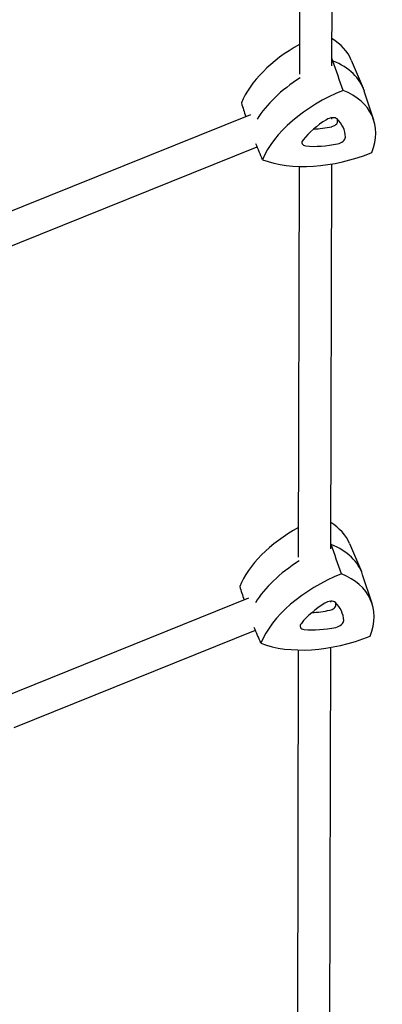
# Model space of a CAD drawing. Units: millimetres. Extents: x -5119 to 5119, y -2916 to 2949.
# Drawn here: x -1841 to -1661, y -851 to -363 of the extents above; entities that cross this region are included whole.
import ezdxf

# ---------------------------------------------------------------- set-up
doc = ezdxf.new("R2010")
doc.units = ezdxf.units.MM
doc.header["$LTSCALE"] = 20
doc.layers.add('2d', color=230, linetype='Continuous')

msp = doc.modelspace()

# ---------------------------------------------------------------- linework, layer by layer
at = {"layer": '2d'}
for p, q in [((-1702, -288.15), (-1702.21, -389.75)), ((-1686, -288.18), (-1686.21, -385.61)), ((-1676.47, -382.82), (-1670.61, -396.65)), ((-1665.35, -412.54), (-1670.01, -398.26)), ((-2412.99, -686.6), (-1726.32, -409.78)), ((-1686.26, -411.43), (-1686.26, -412.05)), ((-2404.55, -700.44), (-1723.17, -425.76)), ((-1686.31, -434.35), (-1686.71, -625.23)), ((-1702.31, -435.55), (-1702.72, -629.3)), ((-1677.32, -622.59), (-1671.46, -636.42)), ((-1666.2, -652.31), (-1670.86, -638.03)), ((-1849.49, -698.87), (-1727.17, -649.55)), ((-1686.76, -651.17), (-1686.76, -651.58)), ((-1843.51, -713.71), (-1724.02, -665.54)), ((-1702.81, -675.34), (-1703.22, -869)), ((-1686.81, -674.07), (-1687.21, -864.87))]:
    msp.add_line(p, q, dxfattribs=at)
for centre, major_axis, start_param, end_param in [((-1676.21, -400.78), (-55.53, -20.78), 4.973587, 5.796027), ((-1731.68, -404.39), (-55.53, -20.78), 3.166422, 3.570108), ((-1670.95, -414.84), (-56.13, -21), 4.75646, 4.767594), ((-1670.95, -414.84), (-56.13, -21), 4.75646, 4.767594), ((-1726.42, -418.45), (-56.13, -21), 3.116763, 3.707916), ((-1726.42, -418.45), (-56.13, -21), 3.116763, 3.707916), ((-1670.95, -414.84), (-56.13, -21), 5.067537, 5.639776), ((-1670.95, -414.84), (-56.13, -21), 5.067537, 5.639776), ((-1665.69, -428.9), (-55.53, -20.78), 4.762745, 5.796027), ((-1721.16, -432.51), (-55.53, -20.78), 2.66835, 3.701632), ((-1670.36, -427.03), (-34.57, -12.94), 5.046528, 5.512243), ((-1686.83, -413.91), (-3.66, -1.37), 3.417848, 5.046528), ((-1686.1, -413.98), (2.81, 1.05), 4.465046, 6.093726), ((-1714.74, -429.92), (-34.57, -12.94), 2.952133, 3.417848), ((-1717.71, -421.97), (33.72, 12.62), 6.093726, 6.142178), ((-1685.03, -393.79), (33.72, 12.62), 4.200999, 4.465046), ((-1697.2, -422.85), (-3.66, -1.37), 5.512243, 7.140923), ((-1682.05, -401.74), (-34.57, -12.94), 0.857738, 1.323453), ((-1683.12, -421.93), (-3.66, -1.37), 1.323453, 2.952133), ((-1680.3, -397.28), (-55.53, -20.78), 0.573954, 1.607237), ((-1677.06, -640.55), (-55.53, -20.78), 4.966701, 5.796027), ((-1732.53, -644.16), (-55.53, -20.78), 3.166422, 3.559817), ((-1671.8, -654.61), (-56.13, -21), 4.75646, 4.761306), ((-1671.8, -654.61), (-56.13, -21), 4.75646, 4.761306), ((-1727.27, -658.22), (-56.13, -21), 3.116763, 3.707916), ((-1727.27, -658.22), (-56.13, -21), 3.116763, 3.707916), ((-1671.8, -654.61), (-56.13, -21), 5.060349, 5.639776), ((-1671.8, -654.61), (-56.13, -21), 5.060349, 5.639776), ((-1666.54, -668.67), (-55.53, -20.78), 4.762745, 5.796027), ((-1722.01, -672.28), (-55.53, -20.78), 2.66835, 3.701632), ((-1671.21, -666.81), (-34.57, -12.94), 5.046528, 5.512243), ((-1687.68, -653.68), (-3.66, -1.37), 3.417848, 5.046528), ((-1686.95, -653.75), (2.81, 1.05), 4.465046, 6.093726), ((-1715.59, -669.69), (-34.57, -12.94), 2.952133, 3.417848), ((-1718.56, -661.74), (33.72, 12.62), 6.093726, 6.142178), ((-1685.88, -633.56), (33.72, 12.62), 4.200999, 4.465046), ((-1698.05, -662.62), (-3.66, -1.37), 5.512243, 7.140923), ((-1683.97, -661.71), (-3.66, -1.37), 1.323453, 2.952133), ((-1681.15, -637.05), (-55.53, -20.78), 0.573954, 1.607237), ((-1682.9, -641.51), (-34.57, -12.94), 0.857738, 1.323453)]:
    msp.add_ellipse(centre, major_axis=major_axis, ratio=0.579441, start_param=start_param, end_param=end_param, dxfattribs=at)
for points in [[(-1686.2, -381.74), (-1685.99, -382.25), (-1685.79, -382.76), (-1685.58, -383.27)], [(-1680.51, -397.81), (-1682.2, -392.97), (-1683.89, -388.12), (-1685.58, -383.27)], [(-1730.92, -404.08), (-1730.21, -406.31), (-1729.49, -408.54), (-1728.78, -410.77)], [(-1720.4, -432.2), (-1721.52, -429.6), (-1722.64, -427), (-1723.76, -424.4)], [(-1686.7, -622.38), (-1686.61, -622.6), (-1686.52, -622.83), (-1686.43, -623.05)], [(-1681.36, -637.59), (-1683.05, -632.74), (-1684.74, -627.89), (-1686.43, -623.05)], [(-1731.77, -643.85), (-1731.06, -646.08), (-1730.34, -648.32), (-1729.63, -650.55)], [(-1721.25, -671.97), (-1722.37, -669.37), (-1723.49, -666.77), (-1724.61, -664.18)]]:
    msp.add_open_spline(points, degree=3, dxfattribs=at)

doc.saveas('drawing.dxf')
